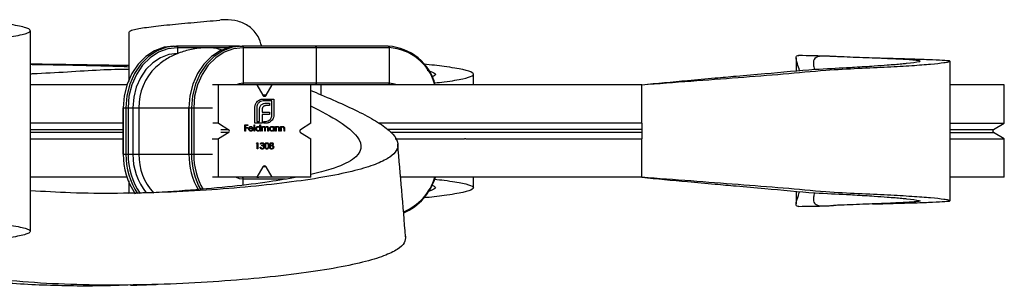
# Model space of a CAD drawing. Units: millimetres. Extents: x 50 to 2920, y 50 to 2050.
# Drawn here: x 1067 to 1194, y 460 to 495 of the extents above; entities that cross this region are included whole.
import ezdxf

# ---------------------------------------------------------------- set-up
doc = ezdxf.new("R2010")
doc.units = ezdxf.units.MM
doc.header["$LTSCALE"] = 10

msp = doc.modelspace()

# ---------------------------------------------------------------- linework, layer by layer
at = {"color": 7, "linetype": 'Continuous', "lineweight": 25}
for p, q in [((1080.75, 493.23), (1080.75, 486.83)), ((1086.61, 491.42), (1086.95, 491.42)), ((1095.13, 491.42), (1086.95, 491.42)), ((1087.07, 491.22), (1087.07, 490.46)), ((1093.67, 491.22), (1091.04, 491.22)), ((1095.13, 491.42), (1095.47, 491.42)), ((1104.95, 491.42), (1095.47, 491.42)), ((1095.59, 491.22), (1095.59, 486.62)), ((1105.06, 491.22), (1095.59, 491.22)), ((1114.42, 491.42), (1104.95, 491.42)), ((1105.06, 491.22), (1105.06, 486.62)), ((1114.54, 491.22), (1105.06, 491.22)), ((1114.54, 491.22), (1114.54, 486.62)), ((1167.34, 489.93), (1167.34, 488.23)), ((1187.33, 471.38), (1187.33, 489.46)), ((1125.48, 486.42), (1125.48, 487.78)), ((1080.57, 486.42), (1067.99, 486.42)), ((1092.37, 486.42), (1091.61, 486.42)), ((1092.37, 481.42), (1092.37, 486.42)), ((1097.37, 486.42), (1092.37, 486.42)), ((1105.06, 486.62), (1095.59, 486.62)), ((1097.64, 486.42), (1097.37, 486.42)), ((1097.37, 486.42), (1098.15, 485.05)), ((1099.37, 486.42), (1097.64, 486.42)), ((1098.58, 485.05), (1099.37, 486.42)), ((1104.37, 486.42), (1099.37, 486.42)), ((1104.95, 486.42), (1104.37, 486.42)), ((1104.37, 481.42), (1104.37, 486.42)), ((1107.44, 486.42), (1104.95, 486.42)), ((1114.54, 486.62), (1105.06, 486.62)), ((1147.34, 486.42), (1107.44, 486.42)), ((1147.34, 481.42), (1147.34, 486.42)), ((1194.37, 486.42), (1187.37, 486.42)), ((1194.37, 481.42), (1194.37, 486.42)), ((1098.18, 484.57), (1099.57, 484.57)), ((1099.32, 484.32), (1098.18, 484.32)), ((1099.32, 482.49), (1099.32, 484.32)), ((1099.57, 484.57), (1099.57, 482.49)), ((1079.99, 483.42), (1079.99, 477.42)), ((1080.03, 483.42), (1080.37, 483.42)), ((1080.03, 483.42), (1080.03, 477.42)), ((1080.37, 483.42), (1080.65, 483.42)), ((1080.37, 483.42), (1080.37, 477.42)), ((1080.65, 483.42), (1080.65, 477.42)), ((1080.65, 483.42), (1081.28, 483.42)), ((1081.28, 483.42), (1081.28, 477.42)), ((1081.28, 483.42), (1082.05, 483.42)), ((1082.05, 483.42), (1082.05, 477.42)), ((1088.51, 483.42), (1088.51, 477.42)), ((1088.51, 483.42), (1088.55, 483.42)), ((1088.55, 483.42), (1088.55, 477.42)), ((1088.55, 483.42), (1088.89, 483.42)), ((1088.89, 483.42), (1088.89, 477.42)), ((1088.89, 483.42), (1089.17, 483.42)), ((1089.17, 483.42), (1089.17, 477.42)), ((1097.11, 481.42), (1097.11, 483.5)), ((1097.36, 483.5), (1097.36, 481.67)), ((1097.7, 481.67), (1097.7, 483.13)), ((1098.04, 483.18), (1098.04, 482.88)), ((1098.99, 483.71), (1098.57, 483.71)), ((1098.62, 484.03), (1098.99, 484.03)), ((1098.99, 484.03), (1098.99, 483.71)), ((1098.04, 482.88), (1098.99, 482.88)), ((1098.04, 482.57), (1098.04, 481.67)), ((1098.99, 482.57), (1098.04, 482.57)), ((1098.99, 482.88), (1098.99, 482.57)), ((1079.99, 481.42), (1077.49, 481.42)), ((1092.37, 481.42), (1093.71, 480.59)), ((1095.8, 481.22), (1096.18, 481.22)), ((1095.8, 480.42), (1095.8, 481.22)), ((1095.87, 481.14), (1095.87, 480.89)), ((1096.18, 481.14), (1095.87, 481.14)), ((1095.87, 480.89), (1096.18, 480.89)), ((1095.87, 480.81), (1095.87, 480.42)), ((1096.18, 480.81), (1095.87, 480.81)), ((1096.18, 481.22), (1096.18, 481.14)), ((1096.18, 480.89), (1096.18, 480.81)), ((1096.36, 480.77), (1096.8, 480.77)), ((1096.88, 480.7), (1096.36, 480.7)), ((1096.78, 480.61), (1096.85, 480.57)), ((1097.01, 481.24), (1097.08, 481.24)), ((1097.01, 480.42), (1097.01, 481.24)), ((1097.08, 481.24), (1097.08, 480.42)), ((1098.05, 481.42), (1097.11, 481.42)), ((1097.36, 481.67), (1097.7, 481.67)), ((1097.76, 480.89), (1097.76, 481.24)), ((1097.76, 481.24), (1097.83, 481.24)), ((1097.76, 480.42), (1097.76, 480.52)), ((1097.83, 481.24), (1097.83, 480.42)), ((1098, 481), (1098.07, 481)), ((1098, 480.42), (1098, 481)), ((1098.04, 481.67), (1098.05, 481.67)), ((1098.05, 481.67), (1098.05, 481.42)), ((1098.07, 481), (1098.07, 480.9)), ((1098.07, 480.67), (1098.07, 480.42)), ((1098.27, 481.67), (1098.5, 481.67)), ((1098.27, 481.42), (1098.27, 481.67)), ((1098.5, 481.42), (1098.27, 481.42)), ((1098.39, 480.42), (1098.39, 480.72)), ((1098.46, 480.65), (1098.46, 480.42)), ((1098.79, 480.42), (1098.79, 480.74)), ((1098.86, 480.74), (1098.86, 480.42)), ((1099.54, 480.9), (1099.54, 481)), ((1099.54, 481), (1099.61, 481)), ((1099.54, 480.42), (1099.54, 480.52)), ((1099.61, 481), (1099.61, 480.42)), ((1099.78, 481), (1099.85, 481)), ((1099.78, 480.42), (1099.78, 481)), ((1099.85, 481), (1099.85, 480.9)), ((1099.85, 480.63), (1099.85, 480.42)), ((1100.21, 480.42), (1100.21, 480.7)), ((1100.29, 480.72), (1100.29, 480.42)), ((1100.45, 481), (1100.52, 481)), ((1100.45, 480.42), (1100.45, 481)), ((1100.52, 481), (1100.52, 480.9)), ((1100.52, 480.63), (1100.52, 480.42)), ((1100.89, 480.42), (1100.89, 480.7)), ((1100.96, 480.72), (1100.96, 480.42)), ((1104.37, 481.42), (1103.02, 480.59)), ((1114.16, 481.42), (1113.22, 481.42)), ((1124.32, 481.42), (1114.16, 481.42)), ((1135.61, 481.42), (1124.5, 481.42)), ((1147.34, 481.42), (1135.61, 481.42)), ((1147.34, 481.42), (1147.34, 479.42)), ((1187.41, 481.42), (1194.37, 481.42)), ((1192.97, 480.6), (1194.37, 481.42)), ((1067.97, 479.42), (1070.48, 479.42)), ((1077.49, 479.42), (1079.99, 479.42)), ((1093.71, 480.25), (1092.37, 479.42)), ((1092.37, 474.42), (1092.37, 479.42)), ((1095.87, 480.42), (1095.8, 480.42)), ((1097.08, 480.42), (1097.01, 480.42)), ((1097.83, 480.42), (1097.76, 480.42)), ((1098.07, 480.42), (1098, 480.42)), ((1098.46, 480.42), (1098.39, 480.42)), ((1098.86, 480.42), (1098.79, 480.42)), ((1099.61, 480.42), (1099.54, 480.42)), ((1099.85, 480.42), (1099.78, 480.42)), ((1100.29, 480.42), (1100.21, 480.42)), ((1100.52, 480.42), (1100.45, 480.42)), ((1100.96, 480.42), (1100.89, 480.42)), ((1103.02, 480.25), (1104.37, 479.42)), ((1104.37, 474.42), (1104.37, 479.42)), ((1115.32, 479.42), (1124.32, 479.42)), ((1124.5, 479.42), (1135.61, 479.42)), ((1135.61, 479.42), (1147.34, 479.42)), ((1147.34, 474.42), (1147.34, 479.42)), ((1187.41, 479.42), (1194.37, 479.42)), ((1194.37, 479.42), (1192.97, 480.25)), ((1194.37, 474.42), (1194.37, 479.42)), ((1097.3, 478.81), (1097.34, 478.89)), ((1097.42, 478.81), (1097.3, 478.81)), ((1097.34, 478.89), (1097.49, 478.89)), ((1097.42, 478.1), (1097.42, 478.81)), ((1097.49, 478.1), (1097.42, 478.1)), ((1097.49, 478.89), (1097.49, 478.1)), ((1097.79, 478.31), (1097.86, 478.31)), ((1097.89, 478.71), (1097.82, 478.71)), ((1098.01, 478.5), (1098.01, 478.58)), ((1080.03, 477.42), (1080.37, 477.42)), ((1080.37, 477.42), (1080.65, 477.42)), ((1080.65, 477.42), (1081.28, 477.42)), ((1081.28, 477.42), (1082.05, 477.42)), ((1088.55, 477.42), (1088.89, 477.42)), ((1088.89, 477.42), (1089.17, 477.42)), ((1098.15, 475.8), (1097.37, 474.42)), ((1099.37, 474.42), (1098.58, 475.8)), ((1080.57, 474.42), (1067.99, 474.42)), ((1092.37, 474.42), (1091.61, 474.42)), ((1097.37, 474.42), (1092.37, 474.42)), ((1097.37, 474.42), (1097.64, 474.42)), ((1099.37, 474.42), (1097.64, 474.42)), ((1104.37, 474.42), (1099.37, 474.42)), ((1147.34, 474.42), (1115.97, 474.42)), ((1125.48, 473.06), (1125.48, 474.42)), ((1194.37, 474.42), (1187.37, 474.42)), ((1080.75, 473.95), (1080.75, 472.34)), ((1167.34, 472.62), (1167.34, 470.97))]:
    msp.add_line(p, q, dxfattribs=at)
at = {"color": 8, "linetype": 'Continuous', "lineweight": 25}
for p, q in [((1093.67, 491.22), (1087.07, 491.22)), ((1105.71, 485.12), (1105.71, 486.42)), ((1098.58, 485.05), (1098.15, 485.05)), ((1079.99, 483.42), (1080.03, 483.42)), ((1082.05, 483.42), (1088.6, 483.42)), ((1089.17, 483.42), (1091.61, 483.42)), ((1187.4, 480.6), (1192.97, 480.6)), ((1187.4, 480.25), (1192.97, 480.25)), ((1079.99, 477.42), (1080.03, 477.42)), ((1082.05, 477.42), (1088.6, 477.42)), ((1088.51, 477.42), (1088.55, 477.42)), ((1089.17, 477.42), (1091.61, 477.42)), ((1098.58, 475.8), (1098.15, 475.8)), ((1095.59, 473.42), (1095.59, 474.22)), ((1095.59, 474.22), (1101.1, 474.22))]:
    msp.add_line(p, q, dxfattribs=at)
at = {"color": 7, "linetype": 'Continuous', "lineweight": 25, "flags": 128}
for points in [[(1086.61, 491.42), (1085.33, 491.27), (1084.09, 490.81), (1082.95, 490.07), (1081.96, 489.08), (1081.14, 487.87), (1080.53, 486.48), (1080.15, 484.98), (1080.03, 483.42)], [(1086.95, 491.42), (1085.67, 491.27), (1084.43, 490.81), (1083.3, 490.07), (1082.3, 489.08), (1081.48, 487.87), (1080.87, 486.48), (1080.5, 484.98), (1080.37, 483.42)], [(1087.07, 491.22), (1085.81, 491.07), (1084.61, 490.63), (1083.5, 489.91), (1082.53, 488.94), (1081.73, 487.76), (1081.14, 486.41), (1080.77, 484.94), (1080.65, 483.42)], [(1086.95, 491.42), (1086.98, 491.42), (1087, 491.41), (1087.02, 491.39), (1087.03, 491.36), (1087.05, 491.33), (1087.06, 491.3), (1087.06, 491.26), (1087.07, 491.22)], [(1095.13, 491.42), (1093.85, 491.27), (1092.61, 490.81), (1091.47, 490.07), (1090.48, 489.08), (1089.66, 487.87), (1089.05, 486.48), (1088.67, 484.98), (1088.55, 483.42)], [(1095.47, 491.42), (1094.19, 491.27), (1092.95, 490.81), (1091.82, 490.07), (1090.82, 489.08), (1090, 487.87), (1089.39, 486.48), (1089.02, 484.98), (1088.89, 483.42)], [(1095.59, 491.22), (1094.33, 491.07), (1093.13, 490.63), (1092.02, 489.91), (1091.05, 488.94), (1090.25, 487.76), (1089.66, 486.41), (1089.29, 484.94), (1089.17, 483.42)], [(1095.47, 491.42), (1095.5, 491.42), (1095.52, 491.41), (1095.54, 491.39), (1095.55, 491.36), (1095.57, 491.33), (1095.58, 491.3), (1095.58, 491.26), (1095.59, 491.22)], [(1104.95, 491.42), (1104.97, 491.42), (1104.99, 491.41), (1105.01, 491.39), (1105.03, 491.36), (1105.04, 491.33), (1105.05, 491.3), (1105.06, 491.26), (1105.06, 491.22)], [(1114.42, 491.42), (1114.45, 491.42), (1114.47, 491.41), (1114.49, 491.39), (1114.5, 491.36), (1114.52, 491.33), (1114.53, 491.3), (1114.54, 491.26), (1114.54, 491.22)], [(1087.07, 490.46), (1085.94, 490.32), (1084.85, 489.92), (1083.85, 489.27), (1082.97, 488.4), (1082.25, 487.33), (1081.72, 486.11), (1081.39, 484.79), (1081.28, 483.42)], [(1177.25, 489.88), (1177.25, 489.88), (1177.25, 489.88)], [(1095.59, 486.62), (1095.58, 486.58), (1095.58, 486.55), (1095.57, 486.51), (1095.55, 486.48), (1095.54, 486.46), (1095.52, 486.44), (1095.5, 486.43), (1095.47, 486.42)], [(1105.06, 486.62), (1105.06, 486.58), (1105.05, 486.55), (1105.04, 486.51), (1105.03, 486.48), (1105.01, 486.46), (1104.99, 486.44), (1104.97, 486.43), (1104.95, 486.42)], [(1114.54, 486.62), (1114.54, 486.58), (1114.53, 486.55), (1114.52, 486.51), (1114.5, 486.48), (1114.49, 486.46), (1114.47, 486.44), (1114.45, 486.43), (1114.42, 486.42)], [(1095.59, 474.22), (1095.58, 474.26), (1095.58, 474.3), (1095.57, 474.33), (1095.55, 474.36), (1095.54, 474.39), (1095.52, 474.41), (1095.5, 474.42), (1095.47, 474.42)], [(1177.25, 470.97), (1177.25, 470.97), (1177.25, 470.97)]]:
    msp.add_lwpolyline(points, dxfattribs=at)
at = {"color": 8, "linetype": 'Continuous', "lineweight": 25, "flags": 128}
for points in [[(1095.59, 486.62), (1095.07, 486.56), (1094.67, 486.42)], [(1115.42, 486.44), (1115.05, 486.56), (1114.54, 486.62)], [(1094.67, 474.42), (1095.07, 474.28), (1095.59, 474.22)]]:
    msp.add_lwpolyline(points, dxfattribs=at)
at = {"color": 8, "linetype": 'Continuous', "lineweight": 25}
for centre, radius, start, end in [((1091.04, 485.66), 5.56, 71.0724, 90.177), ((1088.99, 477.28), 7.71, 178.9087, 219.0966)]:
    msp.add_arc(centre, radius, start, end, dxfattribs=at)
at = {"color": 7, "linetype": 'Continuous', "lineweight": 25}
for centre, radius, start, end in [((1114.01, 484.69), 6.74, 14.8545, 86.4998), ((1114.14, 484.68), 6.56, 15.4521, 86.5327), ((1089.15, 483.57), 7.1, 133.573, 181.1924), ((1098.37, 485.17), 0.25, 209.6749, 330.3251), ((1093.61, 480.42), 0.2, 301.6535, 58.3465), ((1103.13, 480.42), 0.2, 121.6535, 238.3465), ((1193.07, 480.42), 0.2, 120.5644, 239.4356), ((1089.07, 477.33), 9.04, 179.4096, 213.8604), ((1089.42, 477.33), 9.05, 179.4167, 213.5986), ((1089.45, 477.33), 8.8, 179.3917, 214.5337), ((1089.16, 477.27), 7.11, 178.7299, 223.3903), ((1097.68, 477.34), 9.13, 179.507, 210.0915), ((1098.02, 477.35), 9.14, 179.5124, 209.8687), ((1098.06, 477.34), 8.89, 179.4956, 210.5463), ((1098.37, 475.67), 0.25, 29.6749, 150.3251), ((1113.72, 476.48), 7.05, 292.4293, 343.0579), ((1113.5, 476.53), 7.34, 293.4985, 343.2994)]:
    msp.add_arc(centre, radius, start, end, dxfattribs=at)
for points, knots in [([(1034.37, 486.54), (1034.49, 486.83), (1034.54, 487.19), (1035.43, 487.76), (1036.39, 488.2), (1038.16, 488.77), (1039.88, 489.2), (1042.57, 489.78), (1044.42, 490.14), (1048.16, 490.74), (1050.81, 491.05), (1053.79, 491.36), (1056.93, 491.67), (1060.03, 491.99), (1062.54, 492.26), (1064.45, 492.51), (1065.84, 492.72), (1066.91, 492.91), (1067.65, 493.13), (1067.99, 493.34), (1067.97, 493.55), (1067.58, 493.76), (1066.84, 493.96), (1065.79, 494.17), (1064.43, 494.38), (1062.85, 494.59), (1061.68, 494.73), (1061.08, 494.8)], [0, 0, 0, 0, 0.1094767, 0.1393522, 0.2189747, 0.2786767, 0.3582642, 0.3881136, 0.497175, 0.5280315, 0.5590046, 0.5903278, 0.6221064, 0.6542041, 0.6867682, 0.70871, 0.7308463, 0.7530082, 0.7731186, 0.7932942, 0.8135313, 0.833828, 0.8542929, 0.8748148, 0.8954098, 0.9161631, 0.9367839, 0.9367839, 0.9367839, 0.9367839]), ([(1080.81, 493.23), (1080.81, 493.28), (1080.81, 493.4), (1081.52, 493.62), (1083.18, 493.9), (1085.93, 494.2), (1089.2, 494.5), (1091.43, 494.7), (1092.54, 494.8)], [0, 0, 0, 0, 0.090475, 0.223918, 0.4228, 0.619871, 0.81071, 1, 1, 1, 1]), ([(1098, 491.42), (1097.87, 491.85), (1097.53, 492.88), (1096.46, 494.02), (1094.95, 494.73), (1093.58, 494.87), (1092.77, 494.82), (1092.54, 494.8)], [0, 0, 0, 0, 0.183772, 0.4396955, 0.6772927, 0.9086616, 1, 1, 1, 1]), ([(1067.97, 467.41), (1067.97, 471.75), (1067.97, 480.42), (1067.97, 489.1), (1067.97, 493.43)], [0, 0, 0, 0, 0.5, 1, 1, 1, 1]), ([(1091.04, 491.22), (1090.62, 491.21), (1089.6, 491.17), (1088.02, 490.84), (1086.42, 490.21), (1085.15, 489.48), (1084.5, 488.9), (1084.26, 488.68)], [0, 0, 0, 0, 0.17077, 0.411914, 0.644146, 0.866369, 1, 1, 1, 1]), ([(1147.34, 486.42), (1149.3, 486.61), (1152.38, 486.91), (1156.54, 487.28), (1159.89, 487.57), (1164.18, 487.93), (1169.53, 488.46), (1172.98, 488.59), (1175.53, 488.74), (1177.34, 488.85), (1179.41, 489), (1180.76, 489.11), (1182.2, 489.25), (1183.23, 489.39), (1183.49, 489.48), (1183.28, 489.55), (1182.72, 489.61), (1181.84, 489.67), (1180.65, 489.74), (1179.23, 489.8), (1177.66, 489.86), (1175.98, 489.92), (1174.35, 489.99), (1173.1, 490.04), (1172.43, 490.07), (1172.22, 490.08)], [0, 0, 0, 0, 0.0829103, 0.1310407, 0.1674588, 0.2164069, 0.3029615, 0.3686659, 0.3866459, 0.4347408, 0.4710355, 0.5196191, 0.5379271, 0.6049395, 0.62862, 0.652069, 0.6757879, 0.6996114, 0.7236369, 0.7478881, 0.7722256, 0.7968539, 0.82157, 0.8465307, 0.8581097, 0.8581097, 0.8581097, 0.8581097]), ([(1147.34, 486.42), (1149.46, 486.58), (1153.67, 486.89), (1159.83, 487.37), (1165.7, 487.8), (1170.93, 488.33), (1175.5, 488.56), (1179.3, 488.72), (1182.46, 488.91), (1184.91, 489.1), (1186.39, 489.26), (1187.19, 489.4), (1187.48, 489.48), (1186.79, 489.56), (1185.19, 489.64), (1182.85, 489.72), (1180.1, 489.8), (1178.16, 489.85), (1177.25, 489.88)], [0, 0, 0, 0, 0.090016, 0.178554, 0.265845, 0.351707, 0.422319, 0.49375, 0.564613, 0.634949, 0.704243, 0.74309, 0.786245, 0.830718, 0.874651, 0.918245, 0.96133, 1, 1, 1, 1]), ([(1167.8, 488.27), (1167.7, 488.57), (1167.45, 489.37), (1167.28, 490.01), (1167.43, 490.23), (1167.66, 490.22), (1167.72, 490.21)], [0, 0, 0, 0, 0.210539, 0.552247, 0.883444, 1, 1, 1, 1]), ([(1171.86, 490.09), (1171.79, 490.1), (1170.4, 490.15), (1169, 490.18), (1167.65, 490.2)], [0, 0, 0, 0, 0.044041, 1, 1, 1, 1]), ([(1172.22, 490.08), (1171.66, 490.1), (1170.54, 490.16), (1169.71, 489.93), (1169.53, 489.33), (1169.67, 488.62), (1169.71, 488.4)], [0, 0, 0, 0, 0.299594, 0.599863, 0.875928, 1, 1, 1, 1]), ([(1080.75, 488.9), (1080.71, 488.9), (1079.6, 488.92), (1076.63, 488.97), (1072.35, 489.03), (1069.34, 489.07), (1067.97, 489.09)], [0, 0, 0, 0, 0.015122, 0.389148, 0.720639, 1, 1, 1, 1]), ([(1067.97, 489.07), (1068.65, 489.06), (1070.64, 489.03), (1073.7, 488.97), (1076.92, 488.9), (1079.3, 488.83), (1080.58, 488.78), (1080.74, 488.75), (1080.75, 488.75)], [0, 0, 0, 0, 0.10718, 0.309106, 0.535258, 0.760512, 0.984911, 1, 1, 1, 1]), ([(1067.97, 487.84), (1068.06, 487.85), (1069.75, 487.93), (1072.79, 488.09), (1077.11, 488.39), (1079.54, 488.44), (1080.75, 488.46)], [0, 0, 0, 0, 0.018738, 0.348966, 0.677972, 1, 1, 1, 1]), ([(1120.42, 486.66), (1120.86, 486.71), (1122.46, 486.88), (1124.23, 487.19), (1125.53, 487.58), (1125.54, 487.98), (1124.27, 488.38), (1122.11, 488.75), (1119.96, 488.99), (1119.05, 489.1)], [0, 0, 0, 0, 0.06135, 0.224128, 0.386979, 0.55016, 0.713519, 0.877215, 1, 1, 1, 1]), ([(1119.48, 488.33), (1119.81, 488.21), (1120.53, 487.96), (1120.63, 487.65), (1120.14, 487.47), (1120, 487.41)], [0, 0, 0, 0, 0.375383, 0.809804, 1, 1, 1, 1]), ([(1104.37, 485.68), (1104.82, 485.49), (1106.31, 484.87), (1108.72, 483.82), (1111.4, 482.54), (1113.58, 481.28), (1115.11, 480.04), (1115.77, 478.92), (1115.59, 477.92), (1114.76, 477.06), (1113.16, 476.21), (1110.63, 475.38), (1107.08, 474.59), (1102.52, 473.87), (1097.23, 473.25), (1091.49, 472.77), (1085.45, 472.45), (1079.31, 472.31), (1073.43, 472.35), (1069.7, 472.58), (1067.97, 472.68)], [0, 0, 0, 0, 0.037573, 0.123318, 0.206664, 0.286443, 0.36165, 0.431632, 0.480651, 0.526976, 0.571248, 0.614491, 0.658141, 0.703439, 0.750853, 0.800537, 0.851893, 0.903891, 0.95533, 1, 1, 1, 1]), ([(1097.27, 484.06), (1097.33, 484.14), (1097.44, 484.29), (1097.59, 484.39), (1097.66, 484.43)], [0, 0, 0, 0, 0.559706, 1, 1, 1, 1]), ([(1098.18, 484.32), (1098.06, 484.31), (1097.84, 484.29), (1097.68, 484.14), (1097.6, 484.08)], [0, 0, 0, 0, 0.5591639, 1, 1, 1, 1]), ([(1097.66, 484.43), (1097.75, 484.48), (1097.92, 484.56), (1098.1, 484.57), (1098.18, 484.57)], [0, 0, 0, 0, 0.559655, 1, 1, 1, 1]), ([(1097.11, 483.5), (1097.12, 483.56), (1097.12, 483.66), (1097.15, 483.76), (1097.16, 483.8)], [0, 0, 0, 0, 0.55994, 1, 1, 1, 1]), ([(1097.16, 483.8), (1097.17, 483.85), (1097.2, 483.94), (1097.25, 484.03), (1097.27, 484.06)], [0, 0, 0, 0, 0.559916, 1, 1, 1, 1]), ([(1097.6, 484.08), (1097.53, 483.99), (1097.39, 483.82), (1097.37, 483.6), (1097.36, 483.5)], [0, 0, 0, 0, 0.559168, 1, 1, 1, 1]), ([(1097.7, 483.13), (1097.7, 483.2), (1097.7, 483.34), (1097.74, 483.47), (1097.75, 483.53)], [0, 0, 0, 0, 0.560047, 1, 1, 1, 1]), ([(1097.75, 483.53), (1097.78, 483.58), (1097.82, 483.69), (1097.9, 483.77), (1097.93, 483.81)], [0, 0, 0, 0, 0.559975, 1, 1, 1, 1]), ([(1097.93, 483.81), (1097.98, 483.85), (1098.06, 483.92), (1098.17, 483.96), (1098.21, 483.98)], [0, 0, 0, 0, 0.559692, 1, 1, 1, 1]), ([(1098.08, 483.4), (1098.06, 483.36), (1098.04, 483.29), (1098.04, 483.21), (1098.04, 483.18)], [0, 0, 0, 0, 0.5598242, 1, 1, 1, 1]), ([(1098.18, 483.57), (1098.16, 483.54), (1098.11, 483.49), (1098.09, 483.43), (1098.08, 483.4)], [0, 0, 0, 0, 0.559864, 1, 1, 1, 1]), ([(1098.34, 483.68), (1098.31, 483.66), (1098.25, 483.64), (1098.2, 483.59), (1098.18, 483.57)], [0, 0, 0, 0, 0.559946, 1, 1, 1, 1]), ([(1098.21, 483.98), (1098.29, 483.99), (1098.42, 484.03), (1098.56, 484.03), (1098.62, 484.03)], [0, 0, 0, 0, 0.55978, 1, 1, 1, 1]), ([(1098.57, 483.71), (1098.52, 483.71), (1098.45, 483.71), (1098.37, 483.69), (1098.34, 483.68)], [0, 0, 0, 0, 0.5600246, 1, 1, 1, 1]), ([(1104.34, 483.7), (1107.14, 482.31), (1109.41, 480.95), (1111.17, 478.62), (1111.06, 477.63), (1109.12, 476.29), (1108.19, 475.87), (1106.21, 475.24), (1105.35, 475.01), (1104.37, 474.79)], [0.0808437, 0.0808437, 0.0808437, 0.0808437, 0.2058624, 0.2058624, 0.3087936, 0.3087936, 0.3602592, 0.3602592, 0.3911304, 0.3911304, 0.3911304, 0.3911304]), ([(1098.5, 481.67), (1098.62, 481.68), (1098.84, 481.7), (1099, 481.85), (1099.08, 481.91)], [0, 0, 0, 0, 0.559251, 1, 1, 1, 1]), ([(1099.43, 481.96), (1099.37, 481.88), (1099.27, 481.73), (1099.12, 481.63), (1099.06, 481.58)], [0, 0, 0, 0, 0.559805, 1, 1, 1, 1]), ([(1099.08, 481.91), (1099.15, 482), (1099.29, 482.17), (1099.31, 482.39), (1099.32, 482.49)], [0, 0, 0, 0, 0.559183, 1, 1, 1, 1]), ([(1099.57, 482.49), (1099.56, 482.39), (1099.55, 482.2), (1099.46, 482.04), (1099.43, 481.96)], [0, 0, 0, 0, 0.559817, 1, 1, 1, 1]), ([(1070.48, 481.42), (1070.37, 481.42), (1069.54, 481.42), (1068.7, 481.42), (1067.97, 481.42)], [0, 0, 0, 0, 0.130153, 1, 1, 1, 1]), ([(1077.49, 481.42), (1076.38, 481.42), (1075.24, 481.42), (1072.9, 481.42), (1071.7, 481.42), (1070.48, 481.42)], [0, 0, 0, 0, 0.5, 0.5, 1, 1, 1, 1]), ([(1092.37, 481.42), (1092.33, 481.42), (1092.27, 481.42), (1091.95, 481.42), (1091.7, 481.42), (1091.63, 481.42)], [0, 0, 0, 0, 0.491912, 0.846306, 1, 1, 1, 1]), ([(1096.29, 480.71), (1096.29, 480.75), (1096.3, 480.82), (1096.34, 480.88), (1096.35, 480.9)], [0, 0, 0, 0, 0.559428, 1, 1, 1, 1]), ([(1096.58, 480.41), (1096.53, 480.42), (1096.45, 480.42), (1096.35, 480.51), (1096.3, 480.61), (1096.29, 480.68), (1096.29, 480.71)], [0, 0, 0, 0, 0.279885, 0.558859, 0.779462, 1, 1, 1, 1]), ([(1096.35, 480.9), (1096.39, 480.94), (1096.45, 481), (1096.54, 481.01), (1096.58, 481.01)], [0, 0, 0, 0, 0.558577, 1, 1, 1, 1]), ([(1096.43, 480.89), (1096.42, 480.87), (1096.39, 480.83), (1096.37, 480.79), (1096.36, 480.77)], [0, 0, 0, 0, 0.558794, 1, 1, 1, 1]), ([(1096.36, 480.7), (1096.36, 480.67), (1096.37, 480.6), (1096.42, 480.53), (1096.49, 480.49), (1096.54, 480.49), (1096.57, 480.48)], [0, 0, 0, 0, 0.279963, 0.55936, 0.779527, 1, 1, 1, 1]), ([(1096.58, 480.94), (1096.55, 480.94), (1096.5, 480.93), (1096.45, 480.9), (1096.43, 480.89)], [0, 0, 0, 0, 0.559461, 1, 1, 1, 1]), ([(1096.57, 480.48), (1096.6, 480.49), (1096.65, 480.49), (1096.71, 480.52), (1096.75, 480.56), (1096.77, 480.59), (1096.78, 480.61)], [0, 0, 0, 0, 0.339465, 0.559627, 0.779498, 1, 1, 1, 1]), ([(1096.58, 481.01), (1096.63, 481.01), (1096.72, 481), (1096.79, 480.93), (1096.81, 480.9)], [0, 0, 0, 0, 0.558918, 1, 1, 1, 1]), ([(1096.8, 480.77), (1096.8, 480.8), (1096.78, 480.85), (1096.72, 480.91), (1096.65, 480.94), (1096.61, 480.94), (1096.58, 480.94)], [0, 0, 0, 0, 0.280138, 0.559195, 0.779598, 1, 1, 1, 1]), ([(1096.85, 480.57), (1096.83, 480.55), (1096.8, 480.49), (1096.71, 480.43), (1096.63, 480.42), (1096.58, 480.41)], [0, 0, 0, 0, 0.280919, 0.561407, 1, 1, 1, 1]), ([(1096.81, 480.9), (1096.83, 480.86), (1096.87, 480.8), (1096.87, 480.73), (1096.88, 480.7)], [0, 0, 0, 0, 0.558897, 1, 1, 1, 1]), ([(1097.22, 480.71), (1097.23, 480.76), (1097.24, 480.85), (1097.32, 480.94), (1097.42, 481), (1097.49, 481.01), (1097.53, 481.01)], [0, 0, 0, 0, 0.279412, 0.559191, 0.779548, 1, 1, 1, 1]), ([(1097.52, 480.41), (1097.48, 480.42), (1097.39, 480.43), (1097.29, 480.51), (1097.23, 480.61), (1097.22, 480.68), (1097.22, 480.71)], [0, 0, 0, 0, 0.279574, 0.559333, 0.779589, 1, 1, 1, 1]), ([(1097.53, 480.94), (1097.49, 480.94), (1097.43, 480.93), (1097.35, 480.87), (1097.3, 480.79), (1097.3, 480.74), (1097.29, 480.71)], [0, 0, 0, 0, 0.279767, 0.559291, 0.779719, 1, 1, 1, 1]), ([(1097.29, 480.71), (1097.3, 480.68), (1097.31, 480.61), (1097.37, 480.54), (1097.45, 480.49), (1097.5, 480.49), (1097.53, 480.48)], [0, 0, 0, 0, 0.279428, 0.559146, 0.77957, 1, 1, 1, 1]), ([(1097.76, 480.52), (1097.72, 480.49), (1097.66, 480.42), (1097.56, 480.42), (1097.52, 480.41)], [0, 0, 0, 0, 0.558762, 1, 1, 1, 1]), ([(1097.53, 481.01), (1097.58, 481.01), (1097.67, 480.99), (1097.73, 480.92), (1097.76, 480.89)], [0, 0, 0, 0, 0.558426, 1, 1, 1, 1]), ([(1097.76, 480.71), (1097.76, 480.75), (1097.75, 480.81), (1097.69, 480.89), (1097.61, 480.94), (1097.55, 480.94), (1097.53, 480.94)], [0, 0, 0, 0, 0.27966, 0.55921, 0.779488, 1, 1, 1, 1]), ([(1097.53, 480.48), (1097.56, 480.49), (1097.63, 480.5), (1097.71, 480.55), (1097.75, 480.63), (1097.76, 480.68), (1097.76, 480.71)], [0, 0, 0, 0, 0.279822, 0.559387, 0.779603, 1, 1, 1, 1]), ([(1098.07, 480.9), (1098.08, 480.92), (1098.1, 480.95), (1098.13, 480.97), (1098.15, 480.98)], [0, 0, 0, 0, 0.5601495, 1, 1, 1, 1]), ([(1098.25, 480.94), (1098.23, 480.94), (1098.18, 480.93), (1098.13, 480.89), (1098.07, 480.8), (1098.07, 480.72), (1098.07, 480.67)], [0, 0, 0, 0, 0.186544, 0.37335, 0.560131, 1, 1, 1, 1]), ([(1098.15, 480.98), (1098.17, 480.99), (1098.21, 481.01), (1098.25, 481.01), (1098.27, 481.01)], [0, 0, 0, 0, 0.559743, 1, 1, 1, 1]), ([(1098.39, 480.72), (1098.39, 480.77), (1098.4, 480.84), (1098.36, 480.9), (1098.32, 480.93), (1098.28, 480.94), (1098.25, 480.94)], [0, 0, 0, 0, 0.500537, 0.625897, 0.751368, 1, 1, 1, 1]), ([(1098.27, 481.01), (1098.29, 481.01), (1098.34, 481.01), (1098.41, 480.96), (1098.44, 480.91), (1098.45, 480.87)], [0, 0, 0, 0, 0.280809, 0.561507, 1, 1, 1, 1]), ([(1098.45, 480.87), (1098.46, 480.89), (1098.49, 480.94), (1098.56, 481), (1098.62, 481.01), (1098.66, 481.01)], [0, 0, 0, 0, 0.281263, 0.562093, 1, 1, 1, 1]), ([(1098.65, 480.94), (1098.64, 480.94), (1098.6, 480.94), (1098.56, 480.92), (1098.52, 480.88), (1098.46, 480.8), (1098.46, 480.72), (1098.46, 480.65)], [0, 0, 0, 0, 0.1253171, 0.2506622, 0.3760864, 0.5015148, 1, 1, 1, 1]), ([(1098.8, 481.47), (1098.74, 481.45), (1098.64, 481.43), (1098.54, 481.42), (1098.5, 481.42)], [0, 0, 0, 0, 0.559907, 1, 1, 1, 1]), ([(1098.79, 480.74), (1098.79, 480.79), (1098.79, 480.85), (1098.75, 480.91), (1098.71, 480.94), (1098.68, 480.94), (1098.65, 480.94)], [0, 0, 0, 0, 0.499446, 0.624933, 0.750561, 1, 1, 1, 1]), ([(1098.66, 481.01), (1098.69, 481.01), (1098.74, 481.01), (1098.8, 480.97), (1098.86, 480.88), (1098.86, 480.79), (1098.86, 480.74)], [0, 0, 0, 0, 0.1868845, 0.3735788, 0.5602675, 1, 1, 1, 1]), ([(1099.06, 481.58), (1099.01, 481.56), (1098.93, 481.51), (1098.84, 481.48), (1098.8, 481.47)], [0, 0, 0, 0, 0.559894, 1, 1, 1, 1]), ([(1099, 480.71), (1099.01, 480.76), (1099.02, 480.85), (1099.1, 480.94), (1099.2, 481), (1099.27, 481.01), (1099.31, 481.01)], [0, 0, 0, 0, 0.279412, 0.559191, 0.779548, 1, 1, 1, 1]), ([(1099.31, 480.41), (1099.26, 480.42), (1099.17, 480.43), (1099.07, 480.51), (1099.01, 480.61), (1099.01, 480.68), (1099, 480.71)], [0, 0, 0, 0, 0.279574, 0.559333, 0.779589, 1, 1, 1, 1]), ([(1099.31, 480.94), (1099.27, 480.94), (1099.21, 480.93), (1099.13, 480.87), (1099.08, 480.79), (1099.08, 480.74), (1099.07, 480.71)], [0, 0, 0, 0, 0.279767, 0.559291, 0.779719, 1, 1, 1, 1]), ([(1099.07, 480.71), (1099.08, 480.68), (1099.09, 480.61), (1099.15, 480.54), (1099.23, 480.49), (1099.28, 480.49), (1099.31, 480.48)], [0, 0, 0, 0, 0.279428, 0.559146, 0.77957, 1, 1, 1, 1]), ([(1099.31, 481.01), (1099.36, 481.01), (1099.45, 481), (1099.52, 480.93), (1099.54, 480.9)], [0, 0, 0, 0, 0.559062, 1, 1, 1, 1]), ([(1099.54, 480.71), (1099.54, 480.75), (1099.53, 480.81), (1099.47, 480.89), (1099.39, 480.94), (1099.34, 480.94), (1099.31, 480.94)], [0, 0, 0, 0, 0.27966, 0.55921, 0.779487, 1, 1, 1, 1]), ([(1099.31, 480.48), (1099.34, 480.49), (1099.41, 480.5), (1099.49, 480.55), (1099.54, 480.63), (1099.54, 480.68), (1099.54, 480.71)], [0, 0, 0, 0, 0.279822, 0.559387, 0.779603, 1, 1, 1, 1]), ([(1099.54, 480.52), (1099.5, 480.49), (1099.44, 480.42), (1099.35, 480.42), (1099.31, 480.41)], [0, 0, 0, 0, 0.558762, 1, 1, 1, 1]), ([(1099.85, 480.9), (1099.88, 480.93), (1099.94, 481), (1100.03, 481.01), (1100.07, 481.01)], [0, 0, 0, 0, 0.559141, 1, 1, 1, 1]), ([(1099.86, 480.79), (1099.85, 480.76), (1099.85, 480.71), (1099.85, 480.66), (1099.85, 480.63)], [0, 0, 0, 0, 0.559657, 1, 1, 1, 1]), ([(1100.06, 480.94), (1100.03, 480.94), (1099.98, 480.93), (1099.92, 480.89), (1099.88, 480.84), (1099.87, 480.81), (1099.86, 480.79)], [0, 0, 0, 0, 0.279552, 0.559372, 0.779702, 1, 1, 1, 1]), ([(1100.21, 480.83), (1100.2, 480.85), (1100.19, 480.88), (1100.14, 480.93), (1100.09, 480.94), (1100.06, 480.94)], [0, 0, 0, 0, 0.2811917, 0.5613307, 1, 1, 1, 1]), ([(1100.07, 481.01), (1100.09, 481.01), (1100.15, 481.01), (1100.21, 480.96), (1100.28, 480.87), (1100.28, 480.78), (1100.29, 480.72)], [0, 0, 0, 0, 0.187021, 0.373891, 0.56061, 1, 1, 1, 1]), ([(1100.21, 480.7), (1100.21, 480.72), (1100.21, 480.76), (1100.21, 480.81), (1100.21, 480.83)], [0, 0, 0, 0, 0.560255, 1, 1, 1, 1]), ([(1100.52, 480.9), (1100.55, 480.93), (1100.61, 481), (1100.7, 481.01), (1100.74, 481.01)], [0, 0, 0, 0, 0.559141, 1, 1, 1, 1]), ([(1100.53, 480.79), (1100.53, 480.76), (1100.52, 480.71), (1100.52, 480.66), (1100.52, 480.63)], [0, 0, 0, 0, 0.559658, 1, 1, 1, 1]), ([(1100.73, 480.94), (1100.7, 480.94), (1100.65, 480.93), (1100.59, 480.89), (1100.55, 480.84), (1100.54, 480.81), (1100.53, 480.79)], [0, 0, 0, 0, 0.279553, 0.559373, 0.779703, 1, 1, 1, 1]), ([(1100.88, 480.83), (1100.87, 480.85), (1100.86, 480.88), (1100.81, 480.93), (1100.76, 480.94), (1100.73, 480.94)], [0, 0, 0, 0, 0.281192, 0.561331, 1, 1, 1, 1]), ([(1100.74, 481.01), (1100.77, 481.01), (1100.82, 481.01), (1100.89, 480.96), (1100.96, 480.87), (1100.96, 480.78), (1100.96, 480.72)], [0, 0, 0, 0, 0.187021, 0.373891, 0.56061, 1, 1, 1, 1]), ([(1100.89, 480.7), (1100.89, 480.72), (1100.89, 480.76), (1100.88, 480.81), (1100.88, 480.83)], [0, 0, 0, 0, 0.560254, 1, 1, 1, 1]), ([(1070.48, 479.42), (1071.7, 479.42), (1072.9, 479.42), (1075.24, 479.42), (1076.38, 479.42), (1077.49, 479.42)], [0, 0, 0, 0, 0.5, 0.5, 1, 1, 1, 1]), ([(1091.57, 479.42), (1091.78, 479.42), (1092.27, 479.42), (1092.33, 479.42), (1092.37, 479.42)], [0, 0, 0, 0, 0.436936, 1, 1, 1, 1]), ([(1098.05, 478.08), (1098.02, 478.08), (1097.94, 478.09), (1097.86, 478.15), (1097.81, 478.23), (1097.79, 478.29), (1097.79, 478.31)], [0, 0, 0, 0, 0.279886, 0.558978, 0.779263, 1, 1, 1, 1]), ([(1097.82, 478.71), (1097.83, 478.74), (1097.84, 478.8), (1097.91, 478.87), (1097.98, 478.91), (1098.03, 478.91), (1098.05, 478.91)], [0, 0, 0, 0, 0.280288, 0.55968, 0.779747, 1, 1, 1, 1]), ([(1097.86, 478.31), (1097.87, 478.29), (1097.88, 478.25), (1097.91, 478.22), (1097.92, 478.2)], [0, 0, 0, 0, 0.560693, 1, 1, 1, 1]), ([(1098.05, 478.83), (1098.03, 478.83), (1097.99, 478.83), (1097.93, 478.79), (1097.9, 478.74), (1097.89, 478.71)], [0, 0, 0, 0, 0.280637, 0.560365, 1, 1, 1, 1]), ([(1097.92, 478.2), (1097.94, 478.19), (1097.98, 478.16), (1098.03, 478.16), (1098.05, 478.16)], [0, 0, 0, 0, 0.558748, 1, 1, 1, 1]), ([(1098.01, 478.58), (1098.06, 478.58), (1098.12, 478.59), (1098.19, 478.64), (1098.21, 478.67), (1098.21, 478.7), (1098.21, 478.71)], [0, 0, 0, 0, 0.499419, 0.749016, 0.874544, 1, 1, 1, 1]), ([(1098.25, 478.33), (1098.25, 478.34), (1098.25, 478.37), (1098.23, 478.42), (1098.15, 478.49), (1098.07, 478.49), (1098.01, 478.5)], [0, 0, 0, 0, 0.125587, 0.251191, 0.500605, 1, 1, 1, 1]), ([(1098.05, 478.91), (1098.09, 478.91), (1098.15, 478.9), (1098.23, 478.85), (1098.28, 478.78), (1098.28, 478.73), (1098.29, 478.71)], [0, 0, 0, 0, 0.2800856, 0.5598683, 0.7800989, 1, 1, 1, 1]), ([(1098.21, 478.71), (1098.21, 478.73), (1098.2, 478.77), (1098.14, 478.82), (1098.09, 478.83), (1098.05, 478.83)], [0, 0, 0, 0, 0.278859, 0.560074, 1, 1, 1, 1]), ([(1098.33, 478.34), (1098.32, 478.3), (1098.31, 478.22), (1098.23, 478.13), (1098.14, 478.09), (1098.08, 478.08), (1098.05, 478.08)], [0, 0, 0, 0, 0.279304, 0.558838, 0.779276, 1, 1, 1, 1]), ([(1098.05, 478.16), (1098.08, 478.16), (1098.14, 478.17), (1098.2, 478.21), (1098.25, 478.26), (1098.25, 478.31), (1098.25, 478.33)], [0, 0, 0, 0, 0.280599, 0.56015, 0.780302, 1, 1, 1, 1]), ([(1098.29, 478.71), (1098.28, 478.69), (1098.28, 478.65), (1098.25, 478.59), (1098.22, 478.56), (1098.19, 478.54)], [0, 0, 0, 0, 0.280508, 0.560793, 1, 1, 1, 1]), ([(1098.19, 478.54), (1098.21, 478.53), (1098.24, 478.52), (1098.27, 478.49), (1098.28, 478.48)], [0, 0, 0, 0, 0.559793, 1, 1, 1, 1]), ([(1098.28, 478.48), (1098.29, 478.45), (1098.32, 478.41), (1098.32, 478.36), (1098.33, 478.34)], [0, 0, 0, 0, 0.559418, 1, 1, 1, 1]), ([(1098.4, 478.5), (1098.4, 478.59), (1098.4, 478.71), (1098.48, 478.83), (1098.53, 478.88), (1098.59, 478.91), (1098.64, 478.91), (1098.66, 478.91)], [0, 0, 0, 0, 0.498702, 0.624177, 0.749467, 0.874745, 1, 1, 1, 1]), ([(1098.66, 478.08), (1098.64, 478.08), (1098.59, 478.09), (1098.51, 478.13), (1098.4, 478.26), (1098.4, 478.4), (1098.4, 478.5)], [0, 0, 0, 0, 0.125551, 0.25109, 0.50025, 1, 1, 1, 1]), ([(1098.67, 478.83), (1098.65, 478.83), (1098.61, 478.83), (1098.56, 478.8), (1098.52, 478.76), (1098.47, 478.66), (1098.47, 478.57), (1098.47, 478.5)], [0, 0, 0, 0, 0.125139, 0.250419, 0.375519, 0.500847, 1, 1, 1, 1]), ([(1098.47, 478.5), (1098.47, 478.42), (1098.47, 478.31), (1098.55, 478.2), (1098.61, 478.17), (1098.65, 478.16), (1098.67, 478.16)], [0, 0, 0, 0, 0.5002912, 0.7490855, 0.8746059, 1, 1, 1, 1]), ([(1098.66, 478.91), (1098.69, 478.91), (1098.73, 478.91), (1098.82, 478.87), (1098.93, 478.73), (1098.93, 478.59), (1098.94, 478.5)], [0, 0, 0, 0, 0.1256, 0.251197, 0.500581, 1, 1, 1, 1]), ([(1098.94, 478.5), (1098.93, 478.4), (1098.93, 478.26), (1098.82, 478.13), (1098.73, 478.09), (1098.69, 478.08), (1098.66, 478.08)], [0, 0, 0, 0, 0.499406, 0.748742, 0.874372, 1, 1, 1, 1]), ([(1098.87, 478.5), (1098.86, 478.57), (1098.86, 478.68), (1098.78, 478.79), (1098.72, 478.83), (1098.68, 478.83), (1098.67, 478.83)], [0, 0, 0, 0, 0.500071, 0.74902, 0.874599, 1, 1, 1, 1]), ([(1098.67, 478.16), (1098.69, 478.16), (1098.73, 478.17), (1098.8, 478.21), (1098.82, 478.27), (1098.84, 478.3)], [0, 0, 0, 0, 0.280256, 0.56078, 1, 1, 1, 1]), ([(1098.84, 478.3), (1098.85, 478.33), (1098.86, 478.4), (1098.86, 478.47), (1098.87, 478.5)], [0, 0, 0, 0, 0.5595987, 1, 1, 1, 1]), ([(1099.01, 478.32), (1099.01, 478.35), (1099.02, 478.4), (1099.07, 478.49), (1099.13, 478.52), (1099.16, 478.54)], [0, 0, 0, 0, 0.279987, 0.559901, 1, 1, 1, 1]), ([(1099.28, 478.08), (1099.24, 478.08), (1099.16, 478.09), (1099.07, 478.15), (1099.02, 478.23), (1099.01, 478.29), (1099.01, 478.32)], [0, 0, 0, 0, 0.280545, 0.559269, 0.779816, 1, 1, 1, 1]), ([(1099.05, 478.71), (1099.05, 478.74), (1099.07, 478.81), (1099.13, 478.87), (1099.21, 478.91), (1099.26, 478.91), (1099.28, 478.91)], [0, 0, 0, 0, 0.2788058, 0.5584568, 0.7791596, 1, 1, 1, 1]), ([(1099.16, 478.54), (1099.13, 478.56), (1099.08, 478.6), (1099.05, 478.66), (1099.05, 478.69), (1099.05, 478.71)], [0, 0, 0, 0, 0.5577528, 0.7789326, 1, 1, 1, 1]), ([(1099.28, 478.5), (1099.25, 478.49), (1099.2, 478.49), (1099.13, 478.45), (1099.09, 478.39), (1099.08, 478.34), (1099.08, 478.32)], [0, 0, 0, 0, 0.280283, 0.560137, 0.780298, 1, 1, 1, 1]), ([(1099.08, 478.32), (1099.08, 478.3), (1099.09, 478.24), (1099.17, 478.17), (1099.24, 478.17), (1099.28, 478.16)], [0, 0, 0, 0, 0.279834, 0.560198, 1, 1, 1, 1]), ([(1099.28, 478.83), (1099.26, 478.83), (1099.21, 478.83), (1099.16, 478.8), (1099.13, 478.76), (1099.12, 478.73), (1099.12, 478.71)], [0, 0, 0, 0, 0.280649, 0.560566, 0.78062, 1, 1, 1, 1]), ([(1099.12, 478.71), (1099.12, 478.69), (1099.13, 478.65), (1099.18, 478.61), (1099.23, 478.58), (1099.26, 478.58), (1099.28, 478.58)], [0, 0, 0, 0, 0.277721, 0.558223, 0.779071, 1, 1, 1, 1]), ([(1099.28, 478.91), (1099.31, 478.91), (1099.38, 478.9), (1099.45, 478.85), (1099.5, 478.78), (1099.5, 478.73), (1099.51, 478.71)], [0, 0, 0, 0, 0.279929, 0.559622, 0.779945, 1, 1, 1, 1]), ([(1099.44, 478.71), (1099.43, 478.73), (1099.42, 478.77), (1099.36, 478.82), (1099.31, 478.83), (1099.28, 478.83)], [0, 0, 0, 0, 0.2789705, 0.5599183, 1, 1, 1, 1]), ([(1099.28, 478.58), (1099.3, 478.58), (1099.34, 478.58), (1099.39, 478.62), (1099.43, 478.66), (1099.43, 478.69), (1099.44, 478.71)], [0, 0, 0, 0, 0.280237, 0.560146, 0.780435, 1, 1, 1, 1]), ([(1099.48, 478.33), (1099.47, 478.36), (1099.46, 478.41), (1099.41, 478.46), (1099.34, 478.49), (1099.3, 478.5), (1099.28, 478.5)], [0, 0, 0, 0, 0.278304, 0.55851, 0.779147, 1, 1, 1, 1]), ([(1099.28, 478.16), (1099.3, 478.16), (1099.36, 478.17), (1099.43, 478.21), (1099.47, 478.27), (1099.47, 478.31), (1099.48, 478.33)], [0, 0, 0, 0, 0.280603, 0.559962, 0.78018, 1, 1, 1, 1]), ([(1099.49, 478.17), (1099.45, 478.14), (1099.39, 478.09), (1099.31, 478.08), (1099.28, 478.08)], [0, 0, 0, 0, 0.557758, 1, 1, 1, 1]), ([(1099.51, 478.71), (1099.5, 478.69), (1099.5, 478.65), (1099.46, 478.59), (1099.42, 478.56), (1099.39, 478.54)], [0, 0, 0, 0, 0.280159, 0.560242, 1, 1, 1, 1]), ([(1099.39, 478.54), (1099.44, 478.51), (1099.5, 478.48), (1099.54, 478.39), (1099.55, 478.35), (1099.55, 478.33)], [0, 0, 0, 0, 0.558272, 0.779089, 1, 1, 1, 1]), ([(1099.55, 478.33), (1099.54, 478.3), (1099.54, 478.24), (1099.5, 478.19), (1099.49, 478.17)], [0, 0, 0, 0, 0.559346, 1, 1, 1, 1]), ([(1116.67, 466.72), (1116.5, 468.73), (1116.17, 472.73), (1115.83, 476.73), (1115.66, 478.72)], [0, 0, 0, 0, 0.501208, 1, 1, 1, 1]), ([(1034.45, 474.66), (1034.56, 474.35), (1034.61, 473.95), (1035.48, 473.33), (1036.44, 472.85), (1038.2, 472.23), (1039.91, 471.75), (1042.58, 471.12), (1044.42, 470.7), (1048.16, 470.11), (1050.81, 469.8), (1053.79, 469.48), (1056.93, 469.17), (1060.03, 468.86), (1062.54, 468.58), (1064.45, 468.34), (1065.84, 468.13), (1066.91, 467.94), (1067.65, 467.71), (1067.99, 467.51), (1067.97, 467.3), (1067.58, 467.09), (1066.84, 466.88), (1065.79, 466.67), (1064.43, 466.46), (1062.85, 466.26), (1061.68, 466.12), (1061.08, 466.05)], [0, 0, 0, 0, 0.1094767, 0.1393522, 0.2189747, 0.2786767, 0.3582642, 0.3881136, 0.497175, 0.5280315, 0.5590046, 0.5903278, 0.6221064, 0.6542041, 0.6867682, 0.70871, 0.7308463, 0.7530082, 0.7731186, 0.7932942, 0.8135313, 0.833828, 0.8542929, 0.8748148, 0.8954098, 0.9161631, 0.9367839, 0.9367839, 0.9367839, 0.9367839]), ([(1080.99, 460.47), (1080, 460.43), (1076.36, 460.28), (1070.06, 460.37), (1062.73, 460.79), (1056.18, 461.61), (1050.67, 462.8), (1046.13, 464.4), (1042.53, 466.19), (1039.75, 468.06), (1037.51, 470.02), (1035.87, 471.91), (1034.81, 473.57), (1034.58, 474.16), (1034.46, 474.44)], [0, 0, 0, 0, 0.037101, 0.135788, 0.235078, 0.317259, 0.398881, 0.479332, 0.558618, 0.637531, 0.716401, 0.81328, 0.908423, 1, 1, 1, 1]), ([(1102.56, 474.42), (1101.38, 474.22), (1098.77, 473.77), (1094.06, 473.2), (1088.65, 472.73), (1084.11, 472.42), (1081.41, 472.36), (1080.71, 472.34)], [0, 0, 0, 0, 0.182063, 0.403012, 0.646698, 0.907499, 1, 1, 1, 1]), ([(1120.38, 474.19), (1120.83, 474.14), (1122.45, 473.96), (1124.23, 473.66), (1125.53, 473.26), (1125.54, 472.87), (1124.27, 472.47), (1122.1, 472.09), (1119.95, 471.85), (1119.02, 471.75)], [0, 0, 0, 0, 0.063034, 0.225311, 0.387662, 0.55034, 0.713197, 0.87639, 1, 1, 1, 1]), ([(1177.25, 470.97), (1178.16, 470.99), (1180.1, 471.05), (1182.85, 471.12), (1185.19, 471.2), (1186.79, 471.29), (1187.48, 471.37), (1187.19, 471.45), (1186.39, 471.59), (1184.91, 471.75), (1182.46, 471.93), (1179.3, 472.12), (1175.5, 472.28), (1170.93, 472.52), (1165.7, 473.04), (1159.83, 473.47), (1153.67, 473.95), (1149.46, 474.26), (1147.34, 474.42)], [0, 0, 0, 0, 0.03867, 0.081755, 0.125349, 0.169282, 0.213755, 0.25691, 0.295757, 0.365051, 0.435387, 0.50625, 0.577681, 0.648293, 0.734155, 0.821446, 0.909984, 1, 1, 1, 1]), ([(1147.34, 474.42), (1149.3, 474.23), (1152.38, 473.94), (1156.54, 473.57), (1159.89, 473.27), (1164.18, 472.91), (1169.53, 472.38), (1172.98, 472.26), (1175.53, 472.11), (1177.34, 472), (1179.41, 471.85), (1180.76, 471.74), (1182.2, 471.59), (1183.23, 471.46), (1183.49, 471.36), (1183.28, 471.3), (1182.72, 471.24), (1181.84, 471.17), (1180.65, 471.11), (1179.23, 471.05), (1177.66, 470.98), (1175.98, 470.92), (1174.35, 470.86), (1173.1, 470.81), (1172.43, 470.78), (1172.22, 470.77)], [0, 0, 0, 0, 0.0829103, 0.1310407, 0.1674588, 0.2164069, 0.3029615, 0.3686659, 0.3866459, 0.4347408, 0.4710355, 0.5196191, 0.5379271, 0.6049395, 0.62862, 0.652069, 0.6757879, 0.6996114, 0.7236369, 0.7478881, 0.7722256, 0.7968539, 0.82157, 0.8465307, 0.8581097, 0.8581097, 0.8581097, 0.8581097]), ([(1119.99, 473.44), (1120.14, 473.38), (1120.63, 473.19), (1120.54, 472.89), (1119.83, 472.64), (1119.51, 472.53)], [0, 0, 0, 0, 0.19683, 0.633989, 1, 1, 1, 1]), ([(1116.64, 466.78), (1116.64, 466.5), (1116.62, 465.95), (1115.73, 465.09), (1113.99, 464.23), (1111.23, 463.39), (1107.37, 462.59), (1102.49, 461.87), (1096.92, 461.26), (1090.87, 460.8), (1084.52, 460.5), (1078.05, 460.41), (1071.64, 460.55), (1065.5, 460.96), (1059.82, 461.66), (1054.78, 462.71), (1050.63, 464.12), (1047.29, 465.75), (1044.64, 467.51), (1042.45, 469.41), (1041.16, 470.85), (1040.76, 471.49), (1040.71, 471.57)], [0, 0, 0, 0, 0.04803, 0.09674, 0.143788, 0.19029, 0.237685, 0.287143, 0.339031, 0.393387, 0.449601, 0.506679, 0.563474, 0.618896, 0.672161, 0.723106, 0.772738, 0.822445, 0.872904, 0.924206, 0.991343, 1, 1, 1, 1]), ([(1167.72, 470.63), (1167.56, 470.65), (1167.24, 470.69), (1167.41, 471.36), (1167.69, 472.23), (1167.81, 472.58)], [0, 0, 0, 0, 0.372504, 0.747142, 1, 1, 1, 1]), ([(1169.72, 472.44), (1169.67, 472.23), (1169.54, 471.56), (1169.66, 471.03), (1170.26, 470.72), (1171.17, 470.72), (1171.95, 470.76), (1172.22, 470.77)], [0, 0, 0, 0, 0.116409, 0.363181, 0.597994, 0.861172, 1, 1, 1, 1]), ([(1167.68, 470.66), (1168.88, 470.67), (1170.22, 470.69), (1171.56, 470.74), (1171.69, 470.75)], [0, 0, 0, 0, 0.898402, 1, 1, 1, 1]), ([(1080.96, 460.43), (1081.52, 460.45), (1082.63, 460.48), (1083.75, 460.52), (1084.31, 460.53)], [0, 0, 0, 0, 0.499761, 1, 1, 1, 1])]:
    msp.add_open_spline(points, degree=3, knots=knots, dxfattribs=at)
at = {"color": 8, "linetype": 'Continuous', "lineweight": 25}
for points, knots in [([(1079.99, 480.59), (1079.38, 480.59), (1077.31, 480.59), (1073.33, 480.59), (1069.87, 480.59), (1068.07, 480.59), (1067.97, 480.59)], [0, 0, 0, 0, 0.173394, 0.582909, 0.975652, 1, 1, 1, 1]), ([(1093.71, 480.59), (1093.67, 480.59), (1093.6, 480.59), (1092.91, 480.59), (1092.68, 480.59)], [0, 0, 0, 0, 0.661131, 1, 1, 1, 1]), ([(1147.34, 480.6), (1145.2, 480.6), (1140.9, 480.6), (1134.52, 480.6), (1128.3, 480.6), (1122.29, 480.6), (1117.57, 480.6), (1115.07, 480.6), (1114.3, 480.6)], [0, 0, 0, 0, 0.179402, 0.360469, 0.542557, 0.724962, 0.915713, 1, 1, 1, 1]), ([(1079.99, 480.25), (1079.38, 480.25), (1077.31, 480.25), (1073.33, 480.25), (1069.87, 480.25), (1068.07, 480.25), (1067.97, 480.25)], [0, 0, 0, 0, 0.173394, 0.582909, 0.975652, 1, 1, 1, 1]), ([(1093.71, 480.25), (1093.67, 480.25), (1093.6, 480.25), (1092.91, 480.25), (1092.68, 480.25)], [0, 0, 0, 0, 0.661131, 1, 1, 1, 1]), ([(1147.34, 480.25), (1145.2, 480.25), (1140.9, 480.25), (1134.52, 480.25), (1128.29, 480.25), (1122.29, 480.25), (1117.72, 480.25), (1115.35, 480.25), (1114.71, 480.25)], [0, 0, 0, 0, 0.182111, 0.365912, 0.55075, 0.735909, 0.92954, 1, 1, 1, 1])]:
    msp.add_open_spline(points, degree=3, knots=knots, dxfattribs=at)
at = {"color": 7, "linetype": 'Continuous', "lineweight": 25}
for points in [[(1124.5, 481.42), (1124.44, 481.42), (1124.38, 481.42), (1124.32, 481.42)], [(1124.5, 479.42), (1124.44, 479.42), (1124.38, 479.42), (1124.32, 479.42)]]:
    msp.add_open_spline(points, degree=3, dxfattribs=at)

doc.saveas('drawing.dxf')
